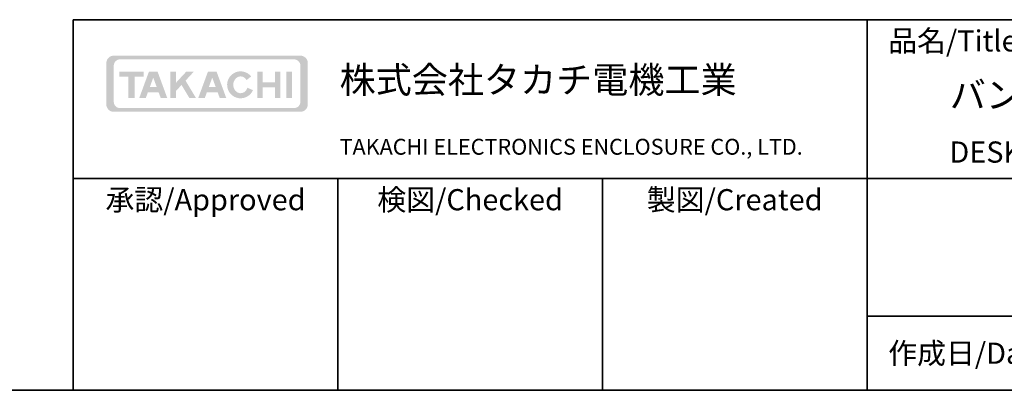
# Model space of a CAD drawing. Units: millimetres. Extents: x -5 to 8667, y -2 to 1122.
# Drawn here: x 2389 to 2761, y -2 to 138 of the extents above; entities that cross this region are included whole.
import ezdxf
from ezdxf.enums import TextEntityAlignment as Align

# ---------------------------------------------------------------- set-up
doc = ezdxf.new("R2010")
doc.units = ezdxf.units.MM
for name, color, linetype, lineweight in [('Border (ISO)', 7, 'Continuous', 35), ('Hatch (ISO)', 1, 'Continuous', 18), ('Title (ISO)', 7, 'Continuous', 35)]:
    doc.layers.add(name, color=color, linetype=linetype, lineweight=lineweight)
doc.styles.add('Note Text (TK)', font='MS PGothic.ttf')
doc.styles.add('文字スタイル67', font='arial.ttf')

# ---------------------------------------------------------------- blocks, each defined once
blk = doc.blocks.new('図面枠 tk図枠')
at = {"layer": 'Border (ISO)'}
blk.add_line((14.50000000000001, 8.000000000000007), (405.4999999999999, 8.000000000000007), dxfattribs=at)
blk = doc.blocks.new('表題欄 tk表題欄')
at = {"layer": 'Hatch (ISO)'}
h = blk.add_hatch(color=256, dxfattribs=at)
edge = h.paths.add_edge_path(flags=0)
edge.add_arc((95.57537688673352, 236.2990653650367), 0.5958259999999996, 269.9999999999897, 360)
edge.add_line((96.17120288673351, 236.2990653650368), (96.17120288673348, 239.7107813650365))
edge.add_arc((95.5753768867335, 239.7107813650366), 0.5958259999999996, 0, 90.0000000000068)
edge.add_line((95.57537688673342, 240.3066073650366), (79.13710888673356, 240.3066073650366))
edge.add_arc((79.13710888673353, 239.7107813650366), 0.5958259999999996, 89.99999999999744, 180)
edge.add_line((78.54128288673353, 239.7107813650365), (78.54128288673331, 236.2990653650368))
edge.add_arc((79.13710888673332, 236.2990653650365), 0.5958259999999996, 180, 270.0000000000231)
edge.add_line((79.13710888673356, 235.7032393650365), (95.57537688673342, 235.7032393650367))
edge = h.paths.add_edge_path()
edge.add_line((77.83935088673357, 239.9556413650366), (77.83935088673357, 236.0542053650368))
edge.add_arc((78.54128288673346, 236.0542053650367), 0.7019319999998935, 180, 270.0000000000087)
edge.add_line((78.54128288673357, 235.3522733650368), (96.17120288673352, 235.3522733650368))
edge.add_arc((96.17120288673351, 236.0542053650367), 0.7019319999998921, 270, 360)
edge.add_line((96.8731348867334, 236.0542053650368), (96.87313488673352, 239.9556413650366))
edge.add_arc((96.1712028867336, 239.9556413650367), 0.7019319999998921, 0, 90.00000000000873)
edge.add_line((96.17120288673348, 240.6575733650367), (78.54128288673357, 240.6575733650366))
edge.add_arc((78.54128288673357, 239.9556413650366), 0.7019319999999984, 90, 180)
for points in [[(79.07181288673355, 239.1476033650369), (79.07181288673355, 238.6578833650367), (79.92066088673353, 238.6578833650367), (79.92066088673353, 236.6581933650368), (80.50832488673353, 236.6581933650368), (80.50832488673353, 238.6578833650367), (81.35717288673355, 238.6578833650367), (81.35717288673355, 239.1476033650369)], [(85.68407849525303, 236.6581933650368), (84.9434673993943, 237.8918698287545), (84.41792288673358, 237.3246628822781), (84.41792288673358, 236.6581933650368), (83.89555488673355, 236.6581933650368), (83.89555488673355, 239.1476033650369), (84.41792288673358, 239.1476033650369), (84.41792288673358, 238.0993979968839), (85.38913556809511, 239.1476033650369), (86.10696490847272, 239.1476033650369), (85.31925422435492, 238.2974470774499), (86.30334488673353, 236.6581933650368)], [(92.09142939614459, 239.1476033650369), (92.09142939614459, 236.6581933650368), (92.60971639614465, 236.6581933650368), (92.60971639614465, 237.6580383650368), (93.76872039614462, 237.6580383650368), (93.76872039614462, 236.6581933650368), (94.28700739614459, 236.6581933650368), (94.28700739614459, 239.1476033650369), (93.76872039614462, 239.1476033650369), (93.76872039614462, 238.1477583650367), (92.60971639614465, 238.1477583650367), (92.60971639614465, 239.1476033650369)], [(94.84202339614467, 239.1476033650369), (94.84202339614467, 236.6581933650368), (95.36439139614473, 236.6581933650368), (95.36439139614473, 239.1476033650369)]]:
    blk.add_hatch(color=256, dxfattribs=at).paths.add_polyline_path(points)
h = blk.add_hatch(color=256, dxfattribs=at)
h.paths.add_polyline_path([(82.59020695886475, 237.7110913650368), (81.95242681460243, 237.7110913650368), (82.27131688673356, 238.5794973650367)], flags=0)
h.paths.add_polyline_path([(82.77903014574996, 237.1968853650368), (81.76360362771717, 237.1968853650368), (81.56578886050404, 236.6581933650368), (80.94907288673355, 236.6581933650368), (81.86321688673357, 239.1476033650369), (82.67941688673353, 239.1476033650369), (83.59356088673351, 236.6581933650368), (82.97684491296302, 236.6581933650368)])
h = blk.add_hatch(color=256, dxfattribs=at)
h.paths.add_polyline_path([(87.52707281460246, 237.7110913650368), (88.16485295886469, 237.7110913650368), (87.84596288673359, 238.5794973650367)], flags=0)
h.paths.add_polyline_path([(87.14043486050403, 236.6581933650368), (87.3382496277172, 237.1968853650368), (88.35367614574989, 237.1968853650368), (88.551490912963, 236.6581933650368), (89.16820688673343, 236.6581933650368), (88.25406288673352, 239.1476033650369), (87.43786288673356, 239.1476033650369), (86.52371888673358, 236.6581933650368)])
h = blk.add_hatch(color=256, dxfattribs=at)
edge = h.paths.add_edge_path()
edge.add_arc((90.52309888673334, 237.9028983650369), 1.273272000000011, 38.55054079078439, 336.5820184016556)
edge.add_line((91.69149139614446, 237.3968543650369), (91.17255542714857, 237.6216113977801))
edge.add_ellipse((90.52309888673352, 237.9028983650369), major_axis=(0, -0.7998759999999119), ratio=0.8673469387756529, start_angle=128.5505407907963, end_angle=426.582018401653, ccw=False)
edge.add_line((91.09381514418376, 238.3576891122095), (91.51887237036831, 238.6964075050431))
at = {"layer": 'Title (ISO)'}
for p, q in [((74.70882392282105, 244.052739026017), (255.7088239228211, 244.052739026017)), ((74.70882392282105, 209.052739026017), (74.70882392282105, 244.052739026017)), ((149.7088239228211, 244.052739026017), (149.7088239228211, 209.052739026017)), ((74.70882392282105, 229.052739026017), (230.7088239228211, 229.052739026017)), ((99.70882392282108, 229.052739026017), (99.70882392282108, 209.052739026017)), ((124.708823922821, 229.052739026017), (124.708823922821, 209.052739026017)), ((149.7088239228211, 216.052739026017), (230.7088239228211, 216.052739026017)), ((255.7088239228211, 209.052739026017), (74.70882392282105, 209.052739026017))]:
    blk.add_line(p, q, dxfattribs=at)
at = {"layer": 'Title (ISO)', "color": 1, "char_height": 2.000000029802322, "line_spacing_factor": 1.5, "style": 'Note Text (TK)'}
for s, insert, attachment_point in [('\\fＭＳ Ｐゴシック|b0|i0;\\H2.0000;品名/Title', (151.708823922821, 242.052739026017), 4), ('\\fＭＳ Ｐゴシック|b0|i0;\\H2.0000;承認/Approved', (87.20882392282108, 227.052739026017), 5), ('\\fＭＳ Ｐゴシック|b0|i0;\\H2.0000;検図/Checked', (112.208823922821, 227.052739026017), 5), ('\\fＭＳ Ｐゴシック|b0|i0;\\H2.0000;製図/Created', (137.2088239228211, 227.052739026017), 5), ('\\fＭＳ Ｐゴシック|b0|i0;\\H2.0000;作成日/Date', (151.708823922821, 212.552739026017), 4)]:
    blk.add_mtext(s, dxfattribs=dict(at, insert=insert, attachment_point=attachment_point))
at = {"layer": 'Title (ISO)', "color": 7, "attachment_point": 4, "line_spacing_factor": 1.5, "style": 'Note Text (TK)'}
for s, insert, char_height in [('株式会社タカチ電機工業', (99.87313488673345, 238.052739026017), 2.5), ('\\fArial|b0|i0;\\H1.4986;TAKACHI ELECTRONICS ENCLOSURE CO., LTD.', (99.87313488673342, 232.052739026017), 1.49859994649887)]:
    blk.add_mtext(s, dxfattribs=dict(at, insert=insert, char_height=char_height))
at = {"layer": 'Title (ISO)', "color": 7}
for tag, p, height, style in [('<品名>_001', (157.524164831912, 235.7033072078352), 2.5, 'Note Text (TK)'), ('<Title>_001', (157.4932713957346, 230.5520568828656), 2.000000029802322, '文字スタイル67'), ('<ページ_No.>_001', (237.9488807410029, 213.302739026017), 2.5, 'Note Text (TK)'), ('<総ページ数>_001', (246.7997330137301, 213.302739026017), 2.5, 'Note Text (TK)'), ('作成日_001', (175.5895057410029, 211.2814322078352), 2.5, 'Note Text (TK)')]:
    blk.add_attdef(tag, p, '', height=height, dxfattribs=dict(at, style=style))
at = {"layer": 'Title (ISO)', "color": 7, "style": 'Note Text (TK)'}
blk.add_attdef('<尺度>', text='', height=2.5, dxfattribs=at).set_placement((243.2088239228211, 223.5527390260171), align=Align.MIDDLE_CENTER)

msp = doc.modelspace()

# ---------------------------------------------------------------- block references
at = {"xscale": 4, "yscale": 4, "zscale": 4}
msp.add_blockref('図面枠 tk図枠', (1510.744650180408, -33.93149851223646), dxfattribs=at)
ref = msp.add_blockref('表題欄 tk表題欄', (2109.909354489124, -838.1424546163046), dxfattribs=dict(xscale=4, yscale=4, zscale=4))
ref.add_attrib('<品名>_001', 'バンド取手付システムケース', (2740.006013816771, 104.6707742150363), dxfattribs={"layer": 'Title (ISO)', "color": 7, "height": 10, "style": 'Note Text (TK)'})
ref.add_attrib('<Title>_001', 'DESKTOP ENCLOSURE with CARRYING HANDLE', (2739.882440072062, 84.06577291515782), dxfattribs={"layer": 'Title (ISO)', "color": 7, "height": 8.00000011920929, "style": '文字スタイル67'})

doc.saveas('drawing.dxf')
